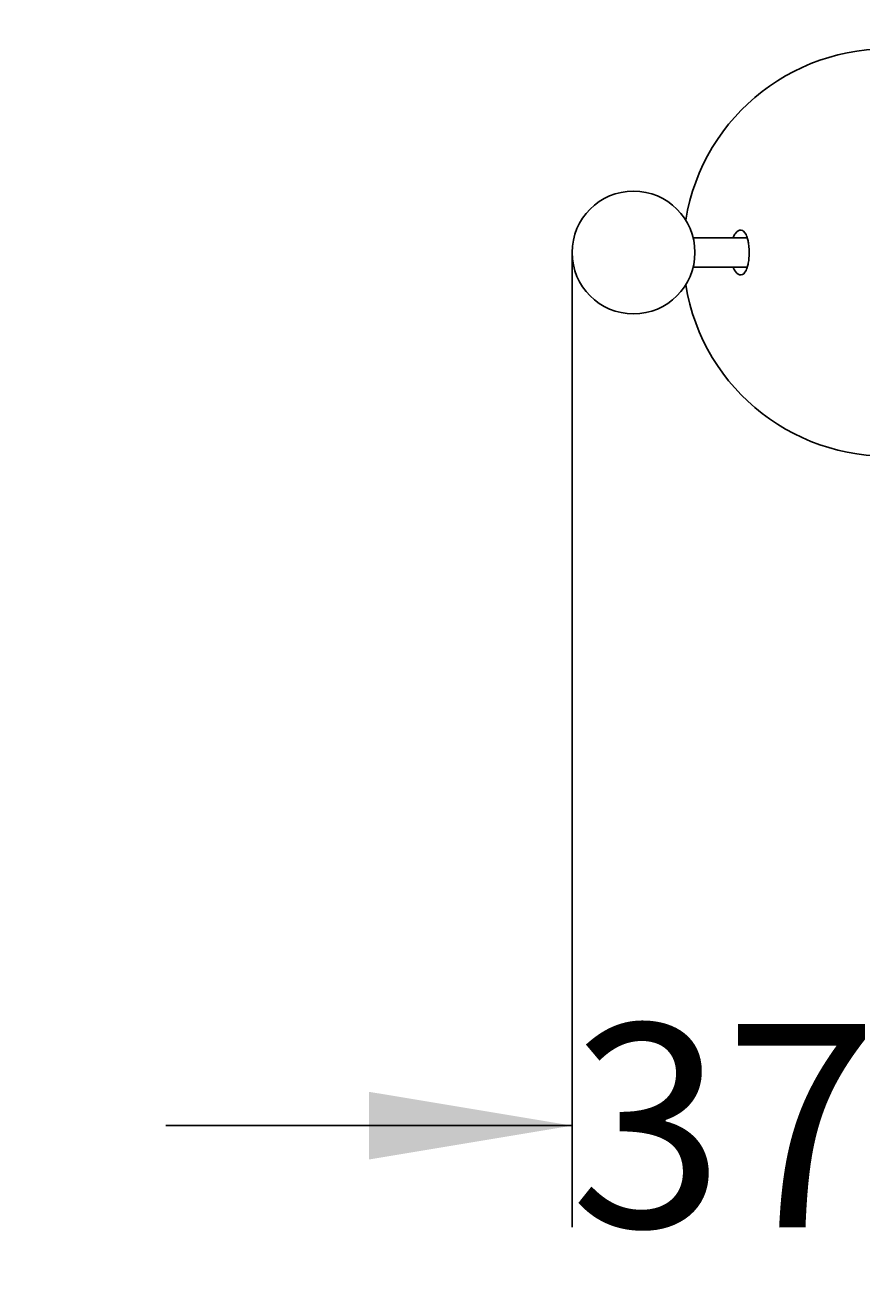
# Model space of a CAD drawing. Units: millimetres. Extents: x 7 to 203, y 5 to 291.
# Drawn here: x 66 to 90, y 224 to 261 of the extents above; entities that cross this region are included whole.
import ezdxf
from ezdxf.enums import TextEntityAlignment as Align

# ---------------------------------------------------------------- set-up
doc = ezdxf.new("R2010")
doc.units = ezdxf.units.MM
for name, color, linetype in [('Default', 7, 'Continuous'), ('Layer50', 7, 'Continuous'), ('Standard', 7, 'Continuous')]:
    doc.layers.add(name, color=color, linetype=linetype)
doc.styles.add('SEACAD_Arial', font='arial.ttf')
doc.styles.add('SEACAD_Solid_Edge_ANSI1_Symbols', font='semeca1.ttf')
doc.dimstyles.get("Standard").update_dxf_attribs({"dimtxt": 0.18, "dimasz": 0.18, "dimexe": 0.18, "dimexo": 0.0625, "dimgap": 0.09, "dimtad": 0, "dimtih": 1, "dimtoh": 1, "dimdec": 4, "dimzin": 0, "dimdsep": 46, "dimtxsty": 'Standard', "dimcen": 0.09, "dimadec": 0, "dimazin": 0, "dimtfac": 1, "dimtdec": 4, "dimtofl": 0, "dimtmove": 0, "dimatfit": 3, "dimfxl": 0, "dimtolj": 1, "dimtzin": 0, "dimarcsym": 0})

# ---------------------------------------------------------------- blocks, each defined once
blk = doc.blocks.new('DMBLK28')
at = {"layer": 'Default', "linetype": 'Continuous'}
for points in [[(75.836, 227.835), (81.836, 228.835), (75.836, 229.835)], [(97.122, 227.835), (97.122, 229.835), (91.122, 228.835)]]:
    blk.add_hatch(color=7, dxfattribs=at).paths.add_polyline_path(points)
at = {"layer": 'Default', "color": 7, "linetype": 'Continuous'}
for p, q in [((81.836, 254.624), (81.836, 225.835)), ((91.122, 254.623), (91.122, 225.835)), ((69.836, 228.835), (81.836, 228.835)), ((91.122, 228.835), (103.122, 228.835))]:
    blk.add_line(p, q, dxfattribs=at)
at = {"layer": 'Default', "color": 7, "linetype": 'Continuous', "style": 'SEACAD_Arial'}
blk.add_text('37', height=6, dxfattribs=at).set_placement((81.784, 231.835), align=Align.TOP_LEFT)
blk = doc.blocks.new('DMBLK30')
at = {"layer": 'Default', "linetype": 'Continuous'}
for points in [[(44.616, 260.664), (39.914, 256.805), (45.614, 258.931)], [(26.631, 250.315), (27.629, 248.581), (32.33, 252.441)]]:
    blk.add_hatch(color=7, dxfattribs=at).paths.add_polyline_path(points)
at = {"layer": 'Default', "color": 7, "linetype": 'Continuous'}
for p, q in [((39.914, 256.805), (83.88, 282.104)), ((21.93, 246.456), (39.914, 256.805))]:
    blk.add_line(p, q, dxfattribs=at)
for s, style, p in [('37)', 'SEACAD_Arial', (67.805, 281.507)), ('35', 'SEACAD_Arial', (44.498, 278.479)), ('O', 'SEACAD_Solid_Edge_ANSI1_Symbols', (61.875, 278.095)), ('O', 'SEACAD_Solid_Edge_ANSI1_Symbols', (38.568, 275.067)), ('34-', 'SEACAD_Arial', (51.361, 272.045)), ('O', 'SEACAD_Solid_Edge_ANSI1_Symbols', (45.431, 268.632)), ('(', 'SEACAD_Arial', (43.056, 267.266))]:
    blk.add_text(s, height=6, rotation=29.9178, dxfattribs=dict(at, style=style)).set_placement(p, align=Align.TOP_LEFT)

msp = doc.modelspace()

# ---------------------------------------------------------------- linework, layer by layer
at = {"layer": 'Layer50', "color": 7, "linetype": 'Continuous'}
for p, q in [((87.02568, 255.05491), (85.42447, 255.05491)), ((85.42447, 254.19241), (87.02549, 254.19241))]:
    msp.add_line(p, q, dxfattribs=at)
msp.add_circle((83.64876, 254.62366), 1.8125, dxfattribs=at)
at = {"layer": 'Standard', "color": 7, "linetype": 'Continuous'}
for start, end in [(84.631121, 170.843267), (189.143202, 275.368586)]:
    msp.add_arc((91.12241, 254.62277), 6.01007, start, end, dxfattribs=at)
msp.add_open_spline([(86.58637, 255.05491), (86.60675, 255.10539), (86.62825, 255.14362), (86.64958, 255.17456), (86.71023, 255.26257), (86.76838, 255.29032), (86.8762, 255.27891), (86.9249, 255.23953), (86.99065, 255.10658), (87.01087, 255.0514), (87.03752, 254.93017), (87.04572, 254.88332), (87.05864, 254.76832), (87.06314, 254.69905), (87.06335, 254.55184), (87.05905, 254.48231), (87.04629, 254.3659), (87.03823, 254.3191), (87.01157, 254.19622), (86.99119, 254.14027), (86.92542, 254.0065), (86.87681, 253.96689), (86.76872, 253.955), (86.71117, 253.98241), (86.65074, 254.06927), (86.62894, 254.1006), (86.60672, 254.13987), (86.58566, 254.19241)], degree=3, knots=[0, 0, 0, 0, 0.07652864, 0.07652864, 0.07652864, 0.21721366, 0.21721366, 0.35789867, 0.35789867, 0.42824118, 0.42824118, 0.46341243, 0.46341243, 0.49858368, 0.49858368, 0.53375494, 0.53375494, 0.56892619, 0.56892619, 0.63926869, 0.63926869, 0.77995371, 0.77995371, 0.92063872, 0.92063872, 0.92063872, 1, 1, 1, 1], dxfattribs=at)

# ---------------------------------------------------------------- dimensions: what is measured, and where the dimension line sits
at = {"layer": 'Default', "color": 7, "linetype": 'Continuous'}
dim = msp.add_diameter_dim_2p(p1=(32.33041, 252.44071), p2=(39.91441, 256.80483), text='\\A1;%%C35 {}\\P(%%C34-%%C37)', dimstyle='Standard', dxfattribs=at)
dim.commit()
dim.dimension.update_dxf_attribs({"geometry": 'DMBLK30', "text_midpoint": (44.97701, 259.71805), "dimtype": 163})
dim = msp.add_linear_dim(base=(81.836264, 228.835213), p1=(81.836264, 254.623656), p2=(91.122412, 254.622773), angle=359.994555, text='\\A1;<>', dimstyle='Standard', dxfattribs=at)
dim.commit()
dim.dimension.update_dxf_attribs({"geometry": 'DMBLK28', "text_midpoint": (86.479338, 228.835213), "dimtype": 161})

doc.saveas('drawing.dxf')
